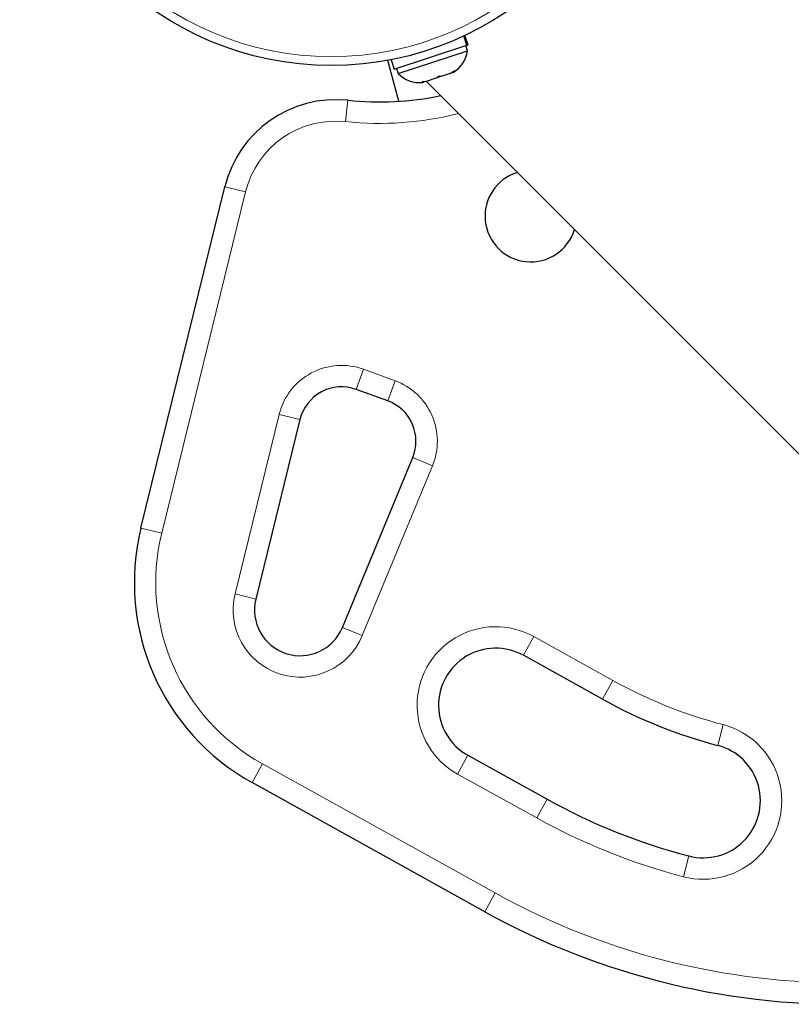
# Model space of a CAD drawing. Extents: x -110 to 888, y -9 to 624.
# Drawn here: x 306 to 313, y 169 to 178 of the extents above; entities that cross this region are included whole.
import ezdxf

# ---------------------------------------------------------------- set-up
doc = ezdxf.new("R2010")
doc.units = 0
doc.header["$LTSCALE"] = 0.125
doc.header["$MEASUREMENT"] = 0
doc.layers.add('CONTOUR', color=7, linetype='CONTINUOUS')

msp = doc.modelspace()

# ---------------------------------------------------------------- linework, layer by layer
at = {"layer": 'CONTOUR', "lineweight": 25}
for p, q in [((309.92694, 177.63548), (309.90008, 177.71698)), ((309.90391, 177.71878), (309.93093, 177.6368)), ((309.93797, 177.63912), (309.91066, 177.72198)), ((309.29077, 177.4258), (309.92694, 177.63548)), ((309.93178, 177.5877), (309.9171, 177.63224)), ((309.93093, 177.6368), (309.92694, 177.63548)), ((309.93093, 177.6368), (309.93797, 177.63912)), ((309.32632, 177.38814), (309.93178, 177.5877)), ((309.33296, 177.14522), (309.23693, 177.50361)), ((309.26346, 177.50866), (309.29077, 177.4258)), ((309.31164, 177.43268), (309.32632, 177.38814)), ((309.7025, 177.36409), (309.66655, 177.35223)), ((309.66669, 177.35228), (309.6845, 177.36726)), ((309.6845, 177.36726), (309.70235, 177.36404)), ((309.70235, 177.36404), (309.78541, 177.39141)), ((309.78541, 177.39141), (309.81837, 177.41138)), ((309.78541, 177.39141), (309.80056, 177.39641)), ((309.81837, 177.41138), (309.80056, 177.39641)), ((309.53649, 177.31848), (309.57486, 177.32202)), ((309.55434, 177.31525), (309.53649, 177.31848)), ((309.53951, 177.31036), (309.55434, 177.31525)), ((309.57154, 177.32092), (314.38399, 172.50847)), ((309.57486, 177.32202), (309.66669, 177.35228)), ((307.07429, 173.41244), (307.80869, 176.39848)), ((309.23495, 174.52432), (308.95876, 174.62485)), ((308.46636, 174.36202), (308.07997, 172.79099)), ((308.83797, 172.54246), (309.45317, 174.0285)), ((311.11509, 171.91439), (310.42186, 172.29865)), ((309.93705, 171.42403), (310.63028, 171.03977)), ((310.08487, 170.05582), (308.04679, 171.18555))]:
    msp.add_line(p, q, dxfattribs=at)
at = {"layer": 'CONTOUR', "lineweight": 18}
for p, q in [((308.88487, 177.15411), (308.86516, 176.96765)), ((307.99076, 176.3537), (307.25636, 173.36766)), ((307.80869, 176.39848), (307.99076, 176.3537)), ((308.95876, 174.62485), (309.02289, 174.80104)), ((309.02289, 174.80104), (309.29907, 174.70052)), ((309.29907, 174.70052), (309.23495, 174.52432)), ((307.89789, 172.83577), (308.28428, 174.4068)), ((308.46636, 174.36202), (308.28428, 174.4068)), ((309.62641, 173.95678), (309.45317, 174.0285)), ((309.62641, 173.95678), (309.01122, 172.47074)), ((307.07429, 173.41244), (307.25636, 173.36766)), ((308.07997, 172.79099), (307.89789, 172.83577)), ((309.01122, 172.47074), (308.83797, 172.54246)), ((310.42186, 172.29865), (310.51276, 172.46264)), ((310.51276, 172.46264), (311.20599, 172.07838)), ((311.11509, 171.91439), (311.20599, 172.07838)), ((312.12334, 171.51095), (312.17066, 171.69239)), ((309.84615, 171.26004), (309.93705, 171.42403)), ((308.04679, 171.18555), (308.13769, 171.34954)), ((308.13769, 171.34954), (310.17577, 170.21981)), ((310.53938, 170.87578), (309.84615, 171.26004)), ((310.53938, 170.87578), (310.63028, 171.03977)), ((311.8237, 170.36188), (311.87101, 170.54331)), ((310.17577, 170.21981), (310.08487, 170.05582))]:
    msp.add_line(p, q, dxfattribs=at)
at = {"layer": 'CONTOUR', "lineweight": 25}
msp.add_circle((308.73994, 180.18544), 2.7275, dxfattribs=at)
at = {"layer": 'CONTOUR', "lineweight": 18}
msp.add_circle((308.73994, 180.18544), 2.64952, dxfattribs=at)
at = {"layer": 'CONTOUR', "lineweight": 25}
for centre, radius, start, end in [((309.67974, 177.61832), 0.2539, 299.983365, 353.071632), ((309.51076, 177.56263), 0.2539, 223.412947, 276.501214), ((309.16082, 179.76457), 2.625, 263.965806, 281.796177), ((308.77975, 176.15965), 1, 83.965806, 166.182565), ((310.48664, 176.14065), 0.4, 107.046813, 342.953187), ((308.8305, 174.27246), 0.375, 70, 166.182565), ((309.10669, 174.17194), 0.375, 337.511226, 70), ((309.01641, 172.93478), 2, 166.182565, 241), ((308.46839, 172.69546), 0.4, 166.182565, 337.511226), ((310.17946, 171.86134), 0.5, 61, 241), ((313.21773, 175.70765), 4.33705, 241, 255.38428), ((311.99718, 171.02713), 0.5, 255.38428, 75.38428), ((313.21773, 175.70765), 5.33705, 241, 255.38428), ((313.21773, 175.70765), 6.46205, 241, 271.98725)]:
    msp.add_arc(centre, radius, start, end, dxfattribs=at)
at = {"layer": 'CONTOUR', "lineweight": 18}
for centre, radius, start, end in [((309.16082, 179.76457), 2.8125, 263.965806, 284.262131), ((308.77975, 176.15965), 0.8125, 83.965806, 166.182565), ((308.8305, 174.27246), 0.5625, 70, 166.182565), ((309.10669, 174.17194), 0.5625, 337.511226, 70), ((309.01641, 172.93478), 1.8125, 166.182565, 241), ((308.46839, 172.69546), 0.5875, 166.182565, 337.511226), ((310.17946, 171.86134), 0.6875, 61, 241), ((313.21773, 175.70765), 4.14955, 241, 255.38428), ((311.99718, 171.02713), 0.6875, 255.38428, 75.38428), ((313.21773, 175.70765), 5.52455, 241, 255.38428), ((313.21773, 175.70765), 6.27455, 241, 271.98725)]:
    msp.add_arc(centre, radius, start, end, dxfattribs=at)

doc.saveas('drawing.dxf')
